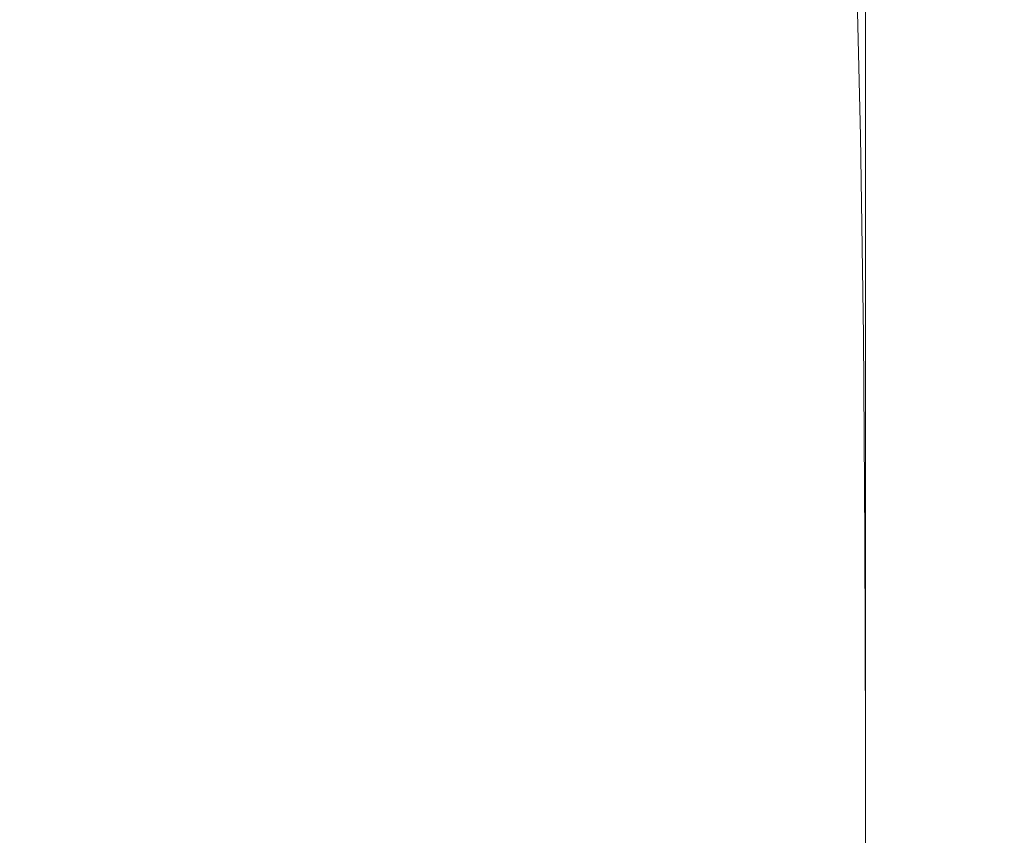
# Model space of a CAD drawing. Extents: x -25 to 25, y -105 to 0.
# Drawn here: x -15 to -10, y -83 to -78 of the extents above; entities that cross this region are included whole.
import ezdxf

# ---------------------------------------------------------------- set-up
doc = ezdxf.new("R2010")
doc.units = 0
doc.header["$LTSCALE"] = 500
doc.header["$MEASUREMENT"] = 0
doc.layers.add('FERRO_CHROM', color=7, linetype='Continuous')

msp = doc.modelspace()

# ---------------------------------------------------------------- linework, layer by layer
at = {"layer": 'FERRO_CHROM', "lineweight": 0}
for points, invisible_edges in [([(-15.3443, -79.0317, 125.8739), (-15.4244, -79.0317, 127.3816), (-15.4307, -77.9674, 127.3816), (-15.3485, -77.9674, 125.8739)], 15), ([(-15.3491, -79.0317, 128.8893), (-15.3581, -77.9674, 128.8893), (-15.4307, -77.9674, 127.3816), (-15.4244, -79.0317, 127.3816)], 15), ([(-15.1237, -79.0319, 130.3831), (-15.1358, -77.9677, 130.3831), (-15.3581, -77.9674, 128.8893), (-15.3491, -79.0317, 128.8893)], 15), ([(-15.1142, -79.0319, 124.38), (-15.3443, -79.0317, 125.8739), (-15.3485, -77.9674, 125.8739), (-15.1168, -77.9677, 124.38)], 15), ([(-14.7537, -79.0324, 131.8494), (-14.769, -77.9687, 131.8494), (-15.1358, -77.9677, 130.3831), (-15.1237, -79.0319, 130.3831)], 15), ([(-14.7399, -79.0325, 122.9137), (-15.1142, -79.0319, 124.38), (-15.1168, -77.9677, 124.38), (-14.7414, -77.9689, 122.9137)], 15), ([(-14.2447, -79.0334, 133.2743), (-14.2632, -77.9707, 133.2743), (-14.769, -77.9687, 131.8494), (-14.7537, -79.0324, 131.8494)], 15), ([(-14.227, -79.0336, 121.4889), (-14.7399, -79.0325, 122.9137), (-14.7414, -77.9689, 122.9137), (-14.2278, -77.9711, 121.4889)], 15), ([(-14.2447, -79.0334, 133.2743), (-13.6022, -79.0351, 134.644), (-13.6235, -77.9741, 134.644), (-14.2632, -77.9707, 133.2743)], 15), ([(-14.227, -79.0336, 121.4889), (-14.2278, -77.9711, 121.4889), (-13.5815, -77.9749, 120.1192), (-13.5812, -79.0355, 120.1192)], 15), ([(-13.6022, -79.0351, 134.644), (-12.8316, -79.0376, 135.9447), (-12.8552, -77.9791, 135.9447), (-13.6235, -77.9741, 134.644)], 15), ([(-13.5812, -79.0355, 120.1192), (-13.5815, -77.9749, 120.1192), (-12.8081, -77.9806, 118.8185), (-12.808, -79.0383, 118.8185)], 15), ([(-12.8316, -79.0376, 135.9447), (-11.9384, -79.0411, 137.1626), (-11.9636, -77.9862, 137.1626), (-12.8552, -77.9791, 135.9447)], 15), ([(-12.808, -79.0383, 118.8185), (-12.8081, -77.9806, 118.8185), (-11.9132, -77.9885, 117.6006), (-11.9132, -79.0423, 117.6006)], 15), ([(-11.9384, -79.0411, 137.1626), (-10.9281, -79.0458, 138.2838), (-10.9539, -77.9956, 138.2838), (-11.9636, -77.9862, 137.1626)], 15), ([(-11.9132, -79.0423, 117.6006), (-11.9132, -77.9885, 117.6006), (-10.9023, -77.9991, 116.4793), (-10.9023, -79.0476, 116.4793)], 15), ([(-9.8062, -79.0519, 139.2947), (-9.8314, -78.0077, 139.2947), (-10.9539, -77.9956, 138.2838), (-10.9281, -79.0458, 138.2838)], 11), ([(-9.781, -79.0544, 115.4684), (-10.9023, -79.0476, 116.4793), (-10.9023, -77.9991, 116.4793), (-9.781, -78.0127, 115.4684)], 13), ([(-15.3443, -79.0317, 125.8739), (-15.3417, -80.1088, 125.8739), (-15.4206, -80.1088, 127.3816), (-15.4244, -79.0317, 127.3816)], 15), ([(-15.3491, -79.0317, 128.8893), (-15.4244, -79.0317, 127.3816), (-15.4206, -80.1088, 127.3816), (-15.3437, -80.1088, 128.8893)], 15), ([(-15.1237, -79.0319, 130.3831), (-15.3491, -79.0317, 128.8893), (-15.3437, -80.1088, 128.8893), (-15.1164, -80.1089, 130.3831)], 15), ([(-15.1142, -79.0319, 124.38), (-15.1126, -80.1089, 124.38), (-15.3417, -80.1088, 125.8739), (-15.3443, -79.0317, 125.8739)], 15), ([(-14.7537, -79.0324, 131.8494), (-15.1237, -79.0319, 130.3831), (-15.1164, -80.1089, 130.3831), (-14.7445, -80.1091, 131.8494)], 15), ([(-14.7399, -79.0325, 122.9137), (-14.739, -80.1091, 122.9137), (-15.1126, -80.1089, 124.38), (-15.1142, -79.0319, 124.38)], 15), ([(-14.2447, -79.0334, 133.2743), (-14.7537, -79.0324, 131.8494), (-14.7445, -80.1091, 131.8494), (-14.2337, -80.1095, 133.2743)], 15), ([(-14.227, -79.0336, 121.4889), (-14.2266, -80.1096, 121.4889), (-14.739, -80.1091, 122.9137), (-14.7399, -79.0325, 122.9137)], 15), ([(-14.2447, -79.0334, 133.2743), (-14.2337, -80.1095, 133.2743), (-13.5894, -80.1101, 134.644), (-13.6022, -79.0351, 134.644)], 15), ([(-14.227, -79.0336, 121.4889), (-13.5812, -79.0355, 120.1192), (-13.581, -80.1103, 120.1192), (-14.2266, -80.1096, 121.4889)], 15), ([(-13.6022, -79.0351, 134.644), (-13.5894, -80.1101, 134.644), (-12.8174, -80.1112, 135.9447), (-12.8316, -79.0376, 135.9447)], 15), ([(-13.5812, -79.0355, 120.1192), (-12.808, -79.0383, 118.8185), (-12.808, -80.1114, 118.8185), (-13.581, -80.1103, 120.1192)], 15), ([(-12.8316, -79.0376, 135.9447), (-12.8174, -80.1112, 135.9447), (-11.9232, -80.1126, 137.1626), (-11.9384, -79.0411, 137.1626)], 15), ([(-12.808, -79.0383, 118.8185), (-11.9132, -79.0423, 117.6006), (-11.9132, -80.113, 117.6006), (-12.808, -80.1114, 118.8185)], 15), ([(-11.9384, -79.0411, 137.1626), (-11.9232, -80.1126, 137.1626), (-10.9126, -80.1145, 138.2838), (-10.9281, -79.0458, 138.2838)], 15), ([(-11.9132, -79.0423, 117.6006), (-10.9023, -79.0476, 116.4793), (-10.9023, -80.1152, 116.4793), (-11.9132, -80.113, 117.6006)], 15), ([(-9.8062, -79.0519, 139.2947), (-10.9281, -79.0458, 138.2838), (-10.9126, -80.1145, 138.2838), (-9.7911, -80.1169, 139.2947)], 13), ([(-9.781, -79.0544, 115.4684), (-9.781, -80.1179, 115.4684), (-10.9023, -80.1152, 116.4793), (-10.9023, -79.0476, 116.4793)], 11), ([(-15.3417, -80.1088, 125.8739), (-15.3405, -81.1954, 125.8739), (-15.4188, -81.1954, 127.3816), (-15.4206, -80.1088, 127.3816)], 15), ([(-15.3437, -80.1088, 128.8893), (-15.4206, -80.1088, 127.3816), (-15.4188, -81.1954, 127.3816), (-15.341, -81.1954, 128.8893)], 15), ([(-15.1164, -80.1089, 130.3831), (-15.3437, -80.1088, 128.8893), (-15.341, -81.1954, 128.8893), (-15.1128, -81.1955, 130.3831)], 15), ([(-15.1126, -80.1089, 124.38), (-15.1119, -81.1955, 124.38), (-15.3405, -81.1954, 125.8739), (-15.3417, -80.1088, 125.8739)], 15), ([(-14.7445, -80.1091, 131.8494), (-15.1164, -80.1089, 130.3831), (-15.1128, -81.1955, 130.3831), (-14.74, -81.1955, 131.8494)], 15), ([(-14.739, -80.1091, 122.9137), (-14.7386, -81.1955, 122.9137), (-15.1119, -81.1955, 124.38), (-15.1126, -80.1089, 124.38)], 15), ([(-14.2337, -80.1095, 133.2743), (-14.7445, -80.1091, 131.8494), (-14.74, -81.1955, 131.8494), (-14.2281, -81.1956, 133.2743)], 15), ([(-14.2266, -80.1096, 121.4889), (-14.2264, -81.1956, 121.4889), (-14.7386, -81.1955, 122.9137), (-14.739, -80.1091, 122.9137)], 15), ([(-14.2337, -80.1095, 133.2743), (-14.2281, -81.1956, 133.2743), (-13.583, -81.1958, 134.644), (-13.5894, -80.1101, 134.644)], 15), ([(-14.2266, -80.1096, 121.4889), (-13.581, -80.1103, 120.1192), (-13.5809, -81.1958, 120.1192), (-14.2264, -81.1956, 121.4889)], 15), ([(-13.5894, -80.1101, 134.644), (-13.583, -81.1958, 134.644), (-12.8103, -81.196, 135.9447), (-12.8174, -80.1112, 135.9447)], 15), ([(-13.581, -80.1103, 120.1192), (-12.808, -80.1114, 118.8185), (-12.8079, -81.1961, 118.8185), (-13.5809, -81.1958, 120.1192)], 15), ([(-12.8174, -80.1112, 135.9447), (-12.8103, -81.196, 135.9447), (-11.9157, -81.1964, 137.1626), (-11.9232, -80.1126, 137.1626)], 15), ([(-12.808, -80.1114, 118.8185), (-11.9132, -80.113, 117.6006), (-11.9132, -81.1965, 117.6006), (-12.8079, -81.1961, 118.8185)], 15), ([(-11.9232, -80.1126, 137.1626), (-11.9157, -81.1964, 137.1626), (-10.9048, -81.1969, 138.2838), (-10.9126, -80.1145, 138.2838)], 15), ([(-11.9132, -80.113, 117.6006), (-10.9023, -80.1152, 116.4793), (-10.9023, -81.197, 116.4793), (-11.9132, -81.1965, 117.6006)], 15), ([(-9.7911, -80.1169, 139.2947), (-10.9126, -80.1145, 138.2838), (-10.9048, -81.1969, 138.2838), (-9.7835, -81.1975, 139.2947)], 13), ([(-9.781, -80.1179, 115.4684), (-9.781, -81.1977, 115.4684), (-10.9023, -81.197, 116.4793), (-10.9023, -80.1152, 116.4793)], 11), ([(-15.3405, -81.1954, 125.8739), (-15.3401, -82.2884, 125.8739), (-15.4181, -82.2884, 127.3816), (-15.4188, -81.1954, 127.3816)], 15), ([(-15.341, -81.1954, 128.8893), (-15.4188, -81.1954, 127.3816), (-15.4181, -82.2884, 127.3816), (-15.3401, -82.2884, 128.8893)], 15), ([(-15.1128, -81.1955, 130.3831), (-15.341, -81.1954, 128.8893), (-15.3401, -82.2884, 128.8893), (-15.1116, -82.2884, 130.3831)], 15), ([(-15.1119, -81.1955, 124.38), (-15.1116, -82.2884, 124.38), (-15.3401, -82.2884, 125.8739), (-15.3405, -81.1954, 125.8739)], 15), ([(-14.74, -81.1955, 131.8494), (-15.1128, -81.1955, 130.3831), (-15.1116, -82.2884, 130.3831), (-14.7384, -82.2884, 131.8494)], 15), ([(-14.7386, -81.1955, 122.9137), (-14.7384, -82.2884, 122.9137), (-15.1116, -82.2884, 124.38), (-15.1119, -81.1955, 124.38)], 15), ([(-14.2281, -81.1956, 133.2743), (-14.74, -81.1955, 131.8494), (-14.7384, -82.2884, 131.8494), (-14.2263, -82.2884, 133.2743)], 15), ([(-14.2264, -81.1956, 121.4889), (-14.2263, -82.2884, 121.4889), (-14.7384, -82.2884, 122.9137), (-14.7386, -81.1955, 122.9137)], 15), ([(-14.2281, -81.1956, 133.2743), (-14.2263, -82.2884, 133.2743), (-13.5809, -82.2884, 134.644), (-13.583, -81.1958, 134.644)], 15), ([(-14.2264, -81.1956, 121.4889), (-13.5809, -81.1958, 120.1192), (-13.5809, -82.2884, 120.1192), (-14.2263, -82.2884, 121.4889)], 15), ([(-13.583, -81.1958, 134.644), (-13.5809, -82.2884, 134.644), (-12.8079, -82.2884, 135.9447), (-12.8103, -81.196, 135.9447)], 15), ([(-13.5809, -81.1958, 120.1192), (-12.8079, -81.1961, 118.8185), (-12.8079, -82.2884, 118.8185), (-13.5809, -82.2884, 120.1192)], 15), ([(-12.8103, -81.196, 135.9447), (-12.8079, -82.2884, 135.9447), (-11.9132, -82.2884, 137.1626), (-11.9157, -81.1964, 137.1626)], 15), ([(-12.8079, -81.1961, 118.8185), (-11.9132, -81.1965, 117.6006), (-11.9132, -82.2884, 117.6006), (-12.8079, -82.2884, 118.8185)], 15), ([(-11.9157, -81.1964, 137.1626), (-11.9132, -82.2884, 137.1626), (-10.9023, -82.2884, 138.2838), (-10.9048, -81.1969, 138.2838)], 15), ([(-11.9132, -81.1965, 117.6006), (-10.9023, -81.197, 116.4793), (-10.9023, -82.2884, 116.4793), (-11.9132, -82.2884, 117.6006)], 15), ([(-9.7835, -81.1975, 139.2947), (-10.9048, -81.1969, 138.2838), (-10.9023, -82.2884, 138.2838), (-9.781, -82.2884, 139.2947)], 13), ([(-9.781, -81.1977, 115.4684), (-9.781, -82.2884, 115.4684), (-10.9023, -82.2884, 116.4793), (-10.9023, -81.197, 116.4793)], 11), ([(-15.3401, -82.2884, 125.8739), (-15.3401, -83.3846, 125.8739), (-15.4181, -83.3846, 127.3816), (-15.4181, -82.2884, 127.3816)], 15), ([(-15.3401, -82.2884, 128.8893), (-15.4181, -82.2884, 127.3816), (-15.4181, -83.3846, 127.3816), (-15.3401, -83.3846, 128.8893)], 15), ([(-15.1116, -82.2884, 124.38), (-15.1116, -83.3846, 124.38), (-15.3401, -83.3846, 125.8739), (-15.3401, -82.2884, 125.8739)], 15), ([(-15.1116, -82.2884, 130.3831), (-15.3401, -82.2884, 128.8893), (-15.3401, -83.3846, 128.8893), (-15.1116, -83.3846, 130.3831)], 15), ([(-14.7384, -82.2884, 122.9137), (-14.7384, -83.3846, 122.9137), (-15.1116, -83.3846, 124.38), (-15.1116, -82.2884, 124.38)], 15), ([(-14.7384, -82.2884, 131.8494), (-15.1116, -82.2884, 130.3831), (-15.1116, -83.3846, 130.3831), (-14.7384, -83.3846, 131.8494)], 15), ([(-14.2263, -82.2884, 121.4889), (-14.2263, -83.3846, 121.4889), (-14.7384, -83.3846, 122.9137), (-14.7384, -82.2884, 122.9137)], 15), ([(-14.2263, -82.2884, 133.2743), (-14.7384, -82.2884, 131.8494), (-14.7384, -83.3846, 131.8494), (-14.2263, -83.3846, 133.2743)], 15), ([(-14.2263, -82.2884, 121.4889), (-13.5809, -82.2884, 120.1192), (-13.5809, -83.3846, 120.1192), (-14.2263, -83.3846, 121.4889)], 15), ([(-14.2263, -82.2884, 133.2743), (-14.2263, -83.3846, 133.2743), (-13.5809, -83.3846, 134.644), (-13.5809, -82.2884, 134.644)], 15), ([(-13.5809, -82.2884, 120.1192), (-12.8079, -82.2884, 118.8185), (-12.8079, -83.3846, 118.8185), (-13.5809, -83.3846, 120.1192)], 15), ([(-13.5809, -82.2884, 134.644), (-13.5809, -83.3846, 134.644), (-12.8079, -83.3846, 135.9447), (-12.8079, -82.2884, 135.9447)], 15), ([(-12.8079, -82.2884, 118.8185), (-11.9132, -82.2884, 117.6006), (-11.9132, -83.3846, 117.6006), (-12.8079, -83.3846, 118.8185)], 15), ([(-12.8079, -82.2884, 135.9447), (-12.8079, -83.3846, 135.9447), (-11.9132, -83.3846, 137.1626), (-11.9132, -82.2884, 137.1626)], 15), ([(-11.9132, -82.2884, 117.6006), (-10.9023, -82.2884, 116.4793), (-10.9023, -83.3846, 116.4793), (-11.9132, -83.3846, 117.6006)], 15), ([(-11.9132, -82.2884, 137.1626), (-11.9132, -83.3846, 137.1626), (-10.9023, -83.3846, 138.2838), (-10.9023, -82.2884, 138.2838)], 15), ([(-9.781, -82.2884, 115.4684), (-9.781, -83.3846, 115.4684), (-10.9023, -83.3846, 116.4793), (-10.9023, -82.2884, 116.4793)], 11), ([(-9.781, -82.2884, 139.2947), (-10.9023, -82.2884, 138.2838), (-10.9023, -83.3846, 138.2838), (-9.781, -83.3846, 139.2947)], 13)]:
    msp.add_3dface(points, dxfattribs=dict(at, invisible_edges=invisible_edges))

doc.saveas('drawing.dxf')
